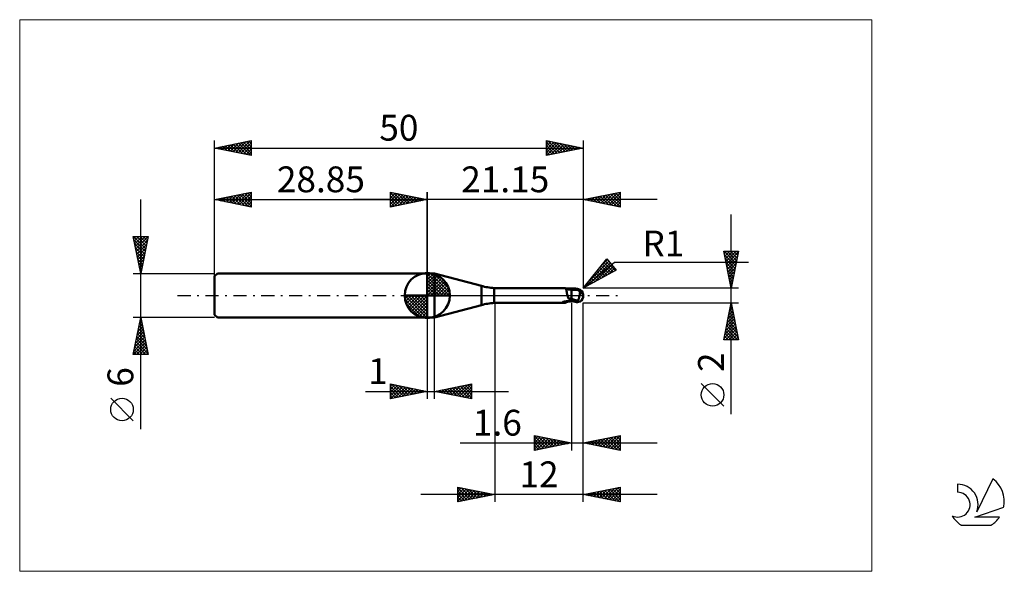
# Model space of a CAD drawing. Units: millimetres. Extents: x -26 to 107, y -37 to 37.
import ezdxf
from ezdxf.enums import TextEntityAlignment as Align

# ---------------------------------------------------------------- set-up
doc = ezdxf.new("R2010")
doc.units = ezdxf.units.MM
doc.header["$LTSCALE"] = 4.45
doc.linetypes.add('cc_dim_arrow', pattern=[0])
doc.linetypes.add('LONGDASH_DASH', pattern=[0.85, 0.4, -0.2, 0.05, -0.2])
for name, color, linetype in [('1', 4, 'CONTINUOUS'), ('2', 7, 'CONTINUOUS'), ('4', 2, 'LONGDASH_DASH'), ('CUT', 1, 'CONTINUOUS'), ('INFTOTAL', 9, 'CONTINUOUS'), ('NOCUT', 7, 'CONTINUOUS'), ('SK1', 4, 'CONTINUOUS'), ('SK2', 7, 'CONTINUOUS'), ('SK4', 2, 'LONGDASH_DASH'), ('SK6', 5, 'CONTINUOUS')]:
    doc.layers.add(name, color=color, linetype=linetype)
doc.styles.get("Standard").update_dxf_attribs({"font": 'Monospac821 BT'})

msp = doc.modelspace()

# ---------------------------------------------------------------- linework, layer by layer
at = {"color": 4, "linetype": 'cc_dim_arrow'}
for p, q in [((28.85, 2.98), (28.93, 3.06)), ((28.85, 2.55), (29.32, 3.02)), ((28.85, 2.98), (31.83, 0)), ((28.85, 2.12), (29.68, 2.95)), ((28.85, 1.68), (30, 2.84)), ((28.85, 1.25), (30.3, 2.7)), ((29.23, 3.04), (31.89, 0.38)), ((29.78, 2.92), (31.77, 0.93)), ((28.85, 2.55), (31.4, 0)), ((28.85, 0.82), (30.57, 2.53)), ((28.85, 0.38), (30.81, 2.35)), ((28.85, 2.12), (30.97, 0)), ((28.85, 1.68), (30.53, 0)), ((28.9, 0), (31.04, 2.14)), ((29.33, 0), (31.24, 1.91)), ((29.77, 0), (31.42, 1.66)), ((30.2, 0), (31.58, 1.38)), ((30.67, 2.46), (31.31, 1.82)), ((25.79, -0.08), (25.87, 0)), ((25.83, -0.47), (26.3, 0)), ((25.9, -0.83), (26.73, 0)), ((26.01, -1.15), (27.17, 0)), ((26.15, -1.45), (27.6, 0)), ((26.2, 0), (28.85, -2.65)), ((26.32, -1.72), (28.03, 0)), ((26.5, -1.96), (28.47, 0)), ((26.64, 0), (28.85, -2.21)), ((27.07, 0), (28.85, -1.78)), ((27.5, 0), (28.85, -1.35)), ((27.93, 0), (28.85, -0.92)), ((28.37, 0), (28.85, -0.48)), ((28.8, 0), (28.85, -0.05)), ((28.85, 1.25), (30.1, 0)), ((28.85, 0.82), (29.67, 0)), ((28.85, 0.38), (29.23, 0)), ((30.63, 0), (31.71, 1.08)), ((31.06, 0), (31.82, 0.75)), ((31.5, 0), (31.89, 0.39)), ((25.79, -0.02), (28.83, -3.06)), ((25.83, -0.49), (28.36, -3.02)), ((25.99, -1.08), (27.77, -2.86)), ((26.71, -2.19), (28.85, -0.05)), ((26.94, -2.39), (28.85, -0.48)), ((27.19, -2.57), (28.85, -0.92)), ((27.47, -2.73), (28.85, -1.35)), ((27.77, -2.86), (28.85, -1.78)), ((28.1, -2.97), (28.85, -2.21)), ((28.46, -3.04), (28.85, -2.65))]:
    msp.add_line(p, q, dxfattribs=at)
at = {"layer": '1', "color": 4, "linetype": 'CONTINUOUS', "lineweight": 50}
for p, q in [((28.85, 0), (28.85, 3.06)), ((28.85, 3), (29.85, 3)), ((28.85, -3), (28.85, 3)), ((36.18, 1.3), (29.85, 3)), ((29.85, -3), (29.85, 3)), ((28.85, 0), (25.79, 0)), ((28.85, 0), (31.91, 0)), ((28.85, -3.06), (28.85, 0)), ((36.18, -1.3), (36.18, 1.3)), ((37.9, 1), (47.46, 1)), ((37.9, -1), (37.9, 1)), ((47.48, 1), (47.46, 1)), ((47.49, 1), (47.48, 1)), ((47.51, 1), (47.49, 1)), ((47.52, 0.99), (47.51, 1)), ((47.54, 0.99), (47.52, 0.99)), ((47.55, 0.98), (47.54, 0.99)), ((47.57, 0.97), (47.55, 0.98)), ((47.63, 0.95), (47.55, 0.98)), ((47.59, 0.95), (47.57, 0.97)), ((47.61, 0.93), (47.59, 0.95)), ((47.63, 0.91), (47.61, 0.93)), ((47.72, 0.91), (47.63, 0.95)), ((47.65, 0.88), (47.63, 0.91)), ((47.66, 0.86), (47.65, 0.88)), ((47.67, 0.82), (47.66, 0.86)), ((47.69, 0.79), (47.67, 0.82)), ((47.7, 0.75), (47.69, 0.79)), ((47.71, 0.71), (47.7, 0.75)), ((47.72, 0.66), (47.71, 0.71)), ((47.86, 0.86), (47.72, 0.91)), ((47.73, 0.62), (47.72, 0.66)), ((47.74, 0.57), (47.73, 0.62)), ((47.75, 0.51), (47.74, 0.57)), ((47.76, 0.46), (47.75, 0.51)), ((47.77, 0.41), (47.76, 0.46)), ((47.78, 0.35), (47.77, 0.41)), ((47.79, 0.29), (47.78, 0.35)), ((47.8, 0.23), (47.79, 0.29)), ((47.81, 0.17), (47.8, 0.23)), ((47.83, 0.12), (47.81, 0.17)), ((47.84, 0.06), (47.83, 0.12)), ((47.85, 0), (47.84, 0.06)), ((47.86, -0.03), (47.85, 0)), ((48.01, 0.83), (47.86, 0.86)), ((48.2, 0.8), (48.01, 0.83)), ((48.4, 0.79), (48.2, 0.8)), ((48.45, 0.79), (48.4, 0.79)), ((48.4, -0.79), (48.4, 0.79)), ((48.51, 0.79), (48.45, 0.79)), ((48.56, 0.79), (48.51, 0.79)), ((48.61, 0.79), (48.56, 0.79)), ((48.69, 0.79), (48.61, 0.79)), ((48.67, 0.79), (48.72, 0.81)), ((48.74, 0.79), (48.69, 0.79)), ((48.72, 0.81), (48.77, 0.82)), ((48.78, 0.79), (48.74, 0.79)), ((48.76, 0.79), (48.84, 0.81)), ((48.77, 0.82), (48.82, 0.84)), ((48.83, 0.79), (48.78, 0.79)), ((48.82, 0.84), (48.88, 0.85)), ((48.87, 0.79), (48.83, 0.79)), ((48.84, 0.81), (48.92, 0.83)), ((48.93, 0.79), (48.87, 0.79)), ((48.88, 0.85), (48.94, 0.87)), ((48.92, 0.83), (49, 0.85)), ((48.99, 0.79), (48.93, 0.79)), ((48.94, 0.87), (49, 0.88)), ((49.07, 0.78), (48.99, 0.79)), ((49, 0.88), (49.03, 0.89)), ((49, 0.85), (49.08, 0.87)), ((49.03, 0.89), (49.07, 0.89)), ((49.07, 0.89), (49.1, 0.9)), ((49.14, 0.78), (49.07, 0.78)), ((49.08, 0.87), (49.16, 0.88)), ((49.1, 0.9), (49.14, 0.9)), ((49.14, 0.9), (49.17, 0.9)), ((49.2, 0.78), (49.14, 0.78)), ((49.16, 0.88), (49.24, 0.9)), ((49.2, 0.9), (49.17, 0.9)), ((49.24, 0.9), (49.2, 0.9)), ((49.25, 0.78), (49.2, 0.78)), ((49.22, 0.79), (49.22, 0.8)), ((49.22, 0.8), (49.23, 0.8)), ((49.22, 0.78), (49.22, 0.79)), ((49.22, 0.79), (49.22, 0.79)), ((49.23, 0.83), (49.24, 0.84)), ((49.23, 0.82), (49.23, 0.83)), ((49.23, 0.81), (49.23, 0.82)), ((49.23, 0.82), (49.23, 0.82)), ((49.23, 0.8), (49.23, 0.81)), ((49.23, 0.81), (49.23, 0.81)), ((49.24, 0.89), (49.24, 0.9)), ((49.24, 0.9), (49.24, 0.9)), ((49.24, 0.9), (49.24, 0.9)), ((49.24, 0.9), (49.24, 0.9)), ((49.24, 0.9), (49.24, 0.9)), ((49.24, 0.9), (49.24, 0.9)), ((49.24, 0.9), (49.24, 0.9)), ((49.24, 0.89), (49.24, 0.9)), ((49.24, 0.88), (49.24, 0.89)), ((49.25, 0.89), (49.24, 0.89)), ((49.24, 0.87), (49.24, 0.88)), ((49.24, 0.87), (49.24, 0.87)), ((49.24, 0.86), (49.24, 0.87)), ((49.24, 0.85), (49.24, 0.86)), ((49.24, 0.84), (49.24, 0.85)), ((49.24, 0.84), (49.24, 0.84)), ((49.25, 0.89), (49.25, 0.89)), ((49.26, 0.89), (49.25, 0.89)), ((49.26, 0.78), (49.25, 0.78)), ((49.26, 0.88), (49.26, 0.89)), ((49.27, 0.88), (49.26, 0.88)), ((49.27, 0.78), (49.26, 0.78)), ((49.28, 0.88), (49.27, 0.88)), ((49.28, 0.77), (49.27, 0.78)), ((49.28, 0.88), (49.28, 0.88)), ((49.29, 0.88), (49.28, 0.88)), ((49.29, 0.76), (49.28, 0.77)), ((49.3, 0.87), (49.29, 0.88)), ((49.3, 0.75), (49.29, 0.76)), ((49.3, 0.87), (49.3, 0.87)), ((49.31, 0.87), (49.3, 0.87)), ((49.31, 0.74), (49.3, 0.75)), ((49.32, 0.87), (49.31, 0.87)), ((49.32, 0.73), (49.31, 0.74)), ((49.32, 0.87), (49.32, 0.87)), ((49.33, 0.87), (49.32, 0.87)), ((49.33, 0.71), (49.32, 0.73)), ((49.33, 0.87), (49.33, 0.87)), ((49.34, 0.87), (49.33, 0.87)), ((49.35, 0.7), (49.33, 0.71)), ((49.34, 0.87), (49.34, 0.87)), ((49.35, 0.87), (49.34, 0.87)), ((49.36, 0.68), (49.35, 0.7)), ((49.38, 0.66), (49.36, 0.68)), ((49.4, 0.64), (49.38, 0.66)), ((49.42, 0.62), (49.4, 0.64)), ((49.44, 0.6), (49.42, 0.62)), ((49.46, 0.58), (49.44, 0.6)), ((49.49, 0.56), (49.46, 0.58)), ((49.53, 0.54), (49.49, 0.56)), ((49.49, 0), (49.5, 0.05)), ((49.5, 0.05), (49.51, 0.1)), ((49.51, 0.1), (49.52, 0.15)), ((49.52, 0.15), (49.53, 0.2)), ((49.57, 0.51), (49.53, 0.54)), ((49.53, 0.2), (49.54, 0.25)), ((49.54, 0.3), (49.55, 0.34)), ((49.54, 0.25), (49.54, 0.3)), ((49.55, 0.34), (49.56, 0.39)), ((49.56, 0.43), (49.57, 0.47)), ((49.56, 0.39), (49.56, 0.43)), ((49.61, 0.48), (49.57, 0.51)), ((49.57, 0.47), (49.57, 0.51)), ((49.64, 0.45), (49.61, 0.48)), ((49.67, 0.43), (49.64, 0.45)), ((49.7, 0.4), (49.67, 0.43)), ((49.73, 0.37), (49.7, 0.4)), ((49.75, 0.35), (49.73, 0.37)), ((49.78, 0.32), (49.75, 0.35)), ((49.81, 0.29), (49.78, 0.32)), ((49.83, 0.26), (49.81, 0.29)), ((49.85, 0.24), (49.83, 0.26)), ((49.88, 0.21), (49.85, 0.24)), ((49.89, 0.18), (49.88, 0.21)), ((49.91, 0.16), (49.89, 0.18)), ((49.93, 0.13), (49.91, 0.16)), ((49.94, 0.1), (49.93, 0.13)), ((49.95, 0.08), (49.94, 0.1)), ((49.96, 0.05), (49.95, 0.08)), ((49.97, 0.03), (49.96, 0.05)), ((49.98, 0), (49.97, 0.03)), ((49.98, 0), (49.98, 0)), ((50, 0.07), (50, 0.08)), ((50, 0.08), (50, 0.08)), ((50, 0.06), (50, 0.07)), ((50, 0.07), (50, 0.07)), ((50, 0.05), (50, 0.06)), ((50, 0.06), (50, 0.06)), ((50, 0.06), (50, 0.06)), ((50, 0.04), (50, 0.05)), ((50, 0.05), (50, 0.05)), ((50, 0.03), (50, 0.04)), ((50, 0.04), (50, 0.04)), ((50, 0.02), (50, 0.03)), ((50, 0.03), (50, 0.03)), ((50, 0.02), (50, 0.02)), ((50, 0.02), (50, 0.02)), ((50, 0.01), (50, 0.02)), ((50, 0), (50, 0.01)), ((50, 0.01), (50, 0.01)), ((50, 0), (50, 0)), ((50, 0), (50, 0)), ((29.85, -3), (36.18, -1.3)), ((37.9, -1), (47.46, -1)), ((47.17, -0.91), (47.18, -0.91)), ((47.17, -0.92), (47.17, -0.91)), ((47.17, -0.93), (47.17, -0.92)), ((47.17, -0.92), (47.17, -0.92)), ((47.17, -0.92), (47.17, -0.92)), ((47.17, -0.93), (47.17, -0.93)), ((47.18, -0.93), (47.17, -0.93)), ((47.18, -0.91), (47.19, -0.9)), ((47.18, -0.91), (47.18, -0.91)), ((47.18, -0.94), (47.18, -0.93)), ((47.19, -0.94), (47.18, -0.94)), ((47.19, -0.9), (47.2, -0.9)), ((47.19, -0.9), (47.19, -0.9)), ((47.24, -0.96), (47.19, -0.94)), ((47.2, -0.9), (47.21, -0.89)), ((47.21, -0.89), (47.22, -0.89)), ((47.21, -0.89), (47.21, -0.89)), ((47.22, -0.89), (47.23, -0.88)), ((47.23, -0.88), (47.24, -0.88)), ((47.24, -0.88), (47.25, -0.87)), ((47.29, -0.97), (47.24, -0.96)), ((47.25, -0.87), (47.27, -0.87)), ((47.27, -0.87), (47.28, -0.87)), ((47.28, -0.87), (47.29, -0.86)), ((47.29, -0.86), (47.31, -0.86)), ((47.34, -0.98), (47.29, -0.97)), ((47.31, -0.86), (47.32, -0.85)), ((47.32, -0.85), (47.34, -0.85)), ((47.34, -0.85), (47.36, -0.85)), ((47.38, -0.99), (47.34, -0.98)), ((47.36, -0.85), (47.38, -0.84)), ((47.38, -0.84), (47.39, -0.84)), ((47.42, -1), (47.38, -0.99)), ((47.39, -0.84), (47.41, -0.83)), ((47.41, -0.83), (47.43, -0.83)), ((47.46, -1), (47.42, -1)), ((47.43, -0.83), (47.45, -0.83)), ((47.45, -0.83), (47.47, -0.82)), ((47.46, -1), (47.48, -1)), ((47.47, -0.82), (47.49, -0.82)), ((47.48, -1), (47.49, -1)), ((47.49, -0.82), (47.51, -0.82)), ((47.49, -1), (47.51, -1)), ((47.51, -0.82), (47.53, -0.81)), ((47.51, -1), (47.52, -0.99)), ((47.52, -0.99), (47.54, -0.99)), ((47.53, -0.81), (47.55, -0.81)), ((47.54, -0.99), (47.55, -0.98)), ((47.55, -0.81), (47.57, -0.81)), ((47.55, -0.98), (47.63, -0.95)), ((47.57, -0.81), (47.59, -0.8)), ((47.59, -0.8), (47.62, -0.8)), ((47.62, -0.8), (47.65, -0.8)), ((47.63, -0.95), (47.72, -0.91)), ((47.65, -0.8), (47.67, -0.79)), ((47.67, -0.79), (47.7, -0.79)), ((47.7, -0.79), (47.72, -0.79)), ((47.72, -0.79), (47.75, -0.78)), ((47.72, -0.91), (47.86, -0.86)), ((47.75, -0.78), (47.84, -0.77)), ((47.84, -0.77), (47.93, -0.75)), ((47.87, -0.07), (47.86, -0.03)), ((47.86, -0.86), (48.01, -0.83)), ((47.88, -0.1), (47.87, -0.07)), ((47.89, -0.14), (47.88, -0.1)), ((47.9, -0.17), (47.89, -0.14)), ((47.91, -0.21), (47.9, -0.17)), ((47.92, -0.24), (47.91, -0.21)), ((47.94, -0.28), (47.92, -0.24)), ((47.93, -0.75), (48.02, -0.74)), ((47.95, -0.32), (47.94, -0.28)), ((47.97, -0.35), (47.95, -0.32)), ((47.99, -0.39), (47.97, -0.35)), ((48.05, -0.4), (47.99, -0.39)), ((48.01, -0.83), (48.2, -0.8)), ((48.02, -0.74), (48.11, -0.73)), ((48.11, -0.42), (48.05, -0.4)), ((48.17, -0.43), (48.11, -0.42)), ((48.11, -0.73), (48.2, -0.72)), ((48.22, -0.44), (48.17, -0.43)), ((48.2, -0.72), (48.3, -0.71)), ((48.2, -0.8), (48.4, -0.79)), ((48.28, -0.45), (48.22, -0.44)), ((48.34, -0.46), (48.28, -0.45)), ((48.3, -0.71), (48.39, -0.7)), ((48.4, -0.47), (48.34, -0.46)), ((48.39, -0.7), (48.39, -0.7)), ((48.39, -0.7), (48.4, -0.7)), ((48.39, -0.7), (48.39, -0.7)), ((48.39, -0.7), (48.39, -0.7)), ((48.54, -0.48), (48.4, -0.41)), ((48.42, -0.45), (48.4, -0.45)), ((48.48, -0.72), (48.4, -0.69)), ((48.4, -0.7), (48.4, -0.7)), ((48.4, -0.7), (48.4, -0.7)), ((48.4, -0.7), (48.4, -0.7)), ((48.4, -0.79), (48.44, -0.79)), ((48.43, -0.46), (48.42, -0.45)), ((48.45, -0.47), (48.43, -0.46)), ((48.44, -0.79), (48.48, -0.79)), ((48.47, -0.48), (48.45, -0.47)), ((48.48, -0.48), (48.47, -0.48)), ((48.5, -0.49), (48.48, -0.48)), ((48.57, -0.75), (48.48, -0.72)), ((48.48, -0.79), (48.52, -0.79)), ((48.51, -0.5), (48.5, -0.49)), ((48.58, -0.53), (48.51, -0.5)), ((48.52, -0.79), (48.57, -0.79)), ((48.69, -0.54), (48.54, -0.48)), ((48.64, -0.78), (48.57, -0.75)), ((48.57, -0.79), (48.61, -0.79)), ((48.65, -0.56), (48.58, -0.53)), ((48.61, -0.79), (48.67, -0.79)), ((48.72, -0.81), (48.64, -0.78)), ((48.72, -0.59), (48.65, -0.56)), ((48.83, -0.6), (48.69, -0.54)), ((48.79, -0.62), (48.72, -0.59)), ((48.81, -0.83), (48.72, -0.81)), ((48.86, -0.65), (48.79, -0.62)), ((48.9, -0.86), (48.81, -0.83)), ((48.97, -0.65), (48.83, -0.6)), ((48.93, -0.68), (48.86, -0.65)), ((49, -0.88), (48.9, -0.86)), ((49, -0.7), (48.93, -0.68)), ((49.11, -0.7), (48.97, -0.65)), ((49.04, -0.71), (49, -0.7)), ((49, -0.88), (49, -0.7)), ((49.03, -0.89), (49, -0.88)), ((49.07, -0.89), (49.03, -0.89)), ((49.07, -0.72), (49.04, -0.71)), ((49.11, -0.73), (49.07, -0.72)), ((49.1, -0.9), (49.07, -0.89)), ((49.14, -0.9), (49.1, -0.9)), ((49.26, -0.75), (49.11, -0.7)), ((49.15, -0.74), (49.11, -0.73)), ((49.17, -0.9), (49.14, -0.9)), ((49.18, -0.75), (49.15, -0.74)), ((49.17, -0.9), (49.2, -0.9)), ((49.22, -0.75), (49.18, -0.75)), ((49.2, -0.9), (49.24, -0.9)), ((49.26, -0.75), (49.22, -0.75)), ((49.24, -0.89), (49.25, -0.89)), ((49.24, -0.9), (49.24, -0.89)), ((49.25, -0.89), (49.26, -0.89)), ((49.26, -0.75), (49.27, -0.72)), ((49.26, -0.88), (49.27, -0.88)), ((49.26, -0.89), (49.26, -0.88)), ((49.27, -0.72), (49.29, -0.69)), ((49.27, -0.88), (49.28, -0.88)), ((49.28, -0.88), (49.29, -0.88)), ((49.29, -0.69), (49.3, -0.65)), ((49.29, -0.88), (49.3, -0.87)), ((49.3, -0.65), (49.32, -0.62)), ((49.3, -0.87), (49.31, -0.87)), ((49.3, -0.87), (49.3, -0.87)), ((49.31, -0.87), (49.32, -0.87)), ((49.32, -0.62), (49.33, -0.58)), ((49.32, -0.87), (49.33, -0.87)), ((49.33, -0.58), (49.35, -0.55)), ((49.33, -0.87), (49.34, -0.87)), ((49.34, -0.87), (49.35, -0.87)), ((49.34, -0.87), (49.34, -0.87)), ((49.35, -0.55), (49.36, -0.51)), ((49.36, -0.51), (49.38, -0.47)), ((49.38, -0.47), (49.39, -0.43)), ((49.39, -0.43), (49.4, -0.39)), ((49.4, -0.39), (49.41, -0.35)), ((49.41, -0.35), (49.42, -0.31)), ((49.42, -0.31), (49.43, -0.26)), ((49.43, -0.26), (49.44, -0.22)), ((49.44, -0.22), (49.46, -0.18)), ((49.46, -0.13), (49.47, -0.09)), ((49.46, -0.18), (49.46, -0.13)), ((49.47, -0.09), (49.48, -0.04)), ((49.48, -0.04), (49.49, 0)), ((49.98, -0.01), (49.98, 0)), ((49.98, 0), (49.98, 0)), ((49.99, -0.02), (49.98, -0.01)), ((49.98, -0.01), (49.98, -0.01)), ((49.98, -0.01), (49.98, -0.01)), ((49.98, -0.01), (49.98, -0.01)), ((49.98, -0.01), (49.98, -0.01)), ((49.99, -0.02), (49.99, -0.02)), ((49.99, -0.02), (49.99, -0.02)), ((49.99, -0.03), (49.99, -0.02)), ((49.99, -0.03), (49.99, -0.03)), ((49.99, -0.03), (49.99, -0.03)), ((49.99, -0.03), (49.99, -0.03)), ((49.99, -0.03), (49.99, -0.03)), ((49.99, -0.03), (49.99, -0.03)), ((49.99, -0.04), (49.99, -0.03)), ((49.99, -0.04), (49.99, -0.03)), ((49.99, -0.03), (49.99, -0.03)), ((49.99, -0.03), (50, -0.03)), ((49.99, -0.04), (49.99, -0.04)), ((50, -0.01), (50, 0)), ((50, -0.02), (50, -0.01)), ((50, -0.01), (50, -0.01)), ((50, -0.03), (50, -0.02)), ((50, -0.02), (50, -0.02)), ((50, -0.02), (50, -0.02)), ((50, -0.02), (50, -0.02)), ((50, -0.03), (50, -0.03)), ((50, -0.03), (50, -0.03)), ((50, -0.03), (50, -0.03)), ((28.85, -3), (29.85, -3))]:
    msp.add_line(p, q, dxfattribs=at)
for centre, radius, start, end in [((28.85, 0), 3.06, 90, 180), ((28.85, 0), 3.06, 0, 90), ((28.85, 0), 3.06, 180, 270), ((28.85, 0), 3.06, 270, 0), ((38.77, 10.96), 10, 255, 265), ((49, 0), 1, 346.7706, 13.2294), ((38.77, -10.96), 10, 95, 105)]:
    msp.add_arc(centre, radius, start, end, dxfattribs=at)
for centre, major_axis, ratio, start_param, end_param in [((49.24, 0), (0, 0.874), 0.866025, 4.807458, 6.143151), ((50.13, 0.98), (0, 0.913), 0.866026, 1.699743, 1.955773), ((50.13, 0.98), (0, 0.913), 0.866026, 2.900982, 2.96768), ((48.33, -2.84), (0.79, 2.08), 0.988707, 0.825261, 0.911608), ((48.51, 2.9), (-1.19, 3.13), 0.988707, 2.61621, 2.739886), ((49.24, 0), (0, 0.874), 0.866025, 3.281627, 4.447072)]:
    msp.add_ellipse(centre, major_axis=major_axis, ratio=ratio, start_param=start_param, end_param=end_param, dxfattribs=at)
at = {"layer": '2', "color": 7, "linetype": 'CONTINUOUS', "lineweight": 25}
for p, q in [((23.85, 12), (23.85, 14)), ((23.85, 14), (28.85, 13)), ((23.85, 13.67), (24.13, 13.94)), ((23.85, 13.91), (25.44, 12.32)), ((23.85, 13.24), (24.48, 13.87)), ((23.85, 12.82), (24.83, 13.8)), ((23.85, 12.39), (25.19, 13.73)), ((23.85, 13.49), (25.09, 12.25)), ((23.89, 12.01), (25.54, 13.66)), ((24.27, 13.92), (25.79, 12.39)), ((24.42, 12.11), (25.89, 13.59)), ((24.8, 13.81), (26.15, 12.46)), ((24.95, 12.22), (26.25, 13.52)), ((25.33, 13.7), (26.5, 12.53)), ((25.48, 12.33), (26.6, 13.45)), ((25.86, 13.6), (26.86, 12.6)), ((26.01, 12.43), (26.96, 13.38)), ((26.39, 13.49), (27.21, 12.67)), ((26.92, 13.39), (27.56, 12.74)), ((28.85, 0), (28.85, 14)), ((50, 14), (50, 1)), ((50, 13), (55, 14)), ((51.32, 12.74), (51.98, 13.4)), ((51.68, 12.66), (52.51, 13.5)), ((51.95, 13.39), (52.92, 12.42)), ((52.03, 12.59), (53.04, 13.61)), ((52.3, 13.46), (53.45, 12.31)), ((52.38, 12.52), (53.57, 13.71)), ((52.65, 13.53), (53.98, 12.2)), ((52.74, 12.45), (54.1, 13.82)), ((53.01, 13.6), (54.51, 12.1)), ((53.09, 12.38), (54.64, 13.93)), ((53.36, 13.67), (55, 12.03)), ((53.44, 12.31), (55, 13.87)), ((53.72, 13.74), (55, 12.46)), ((53.8, 12.24), (55, 13.44)), ((54.07, 13.81), (55, 12.88)), ((54.42, 13.88), (55, 13.31)), ((54.78, 13.96), (55, 13.73)), ((55, 14), (55, 12)), ((60, 13), (18.85, 13)), ((23.85, 13.06), (24.73, 12.18)), ((28.85, 13), (23.85, 12)), ((23.85, 12.64), (24.38, 12.11)), ((23.85, 12.21), (24.03, 12.04)), ((26.54, 12.54), (27.31, 13.31)), ((27.07, 12.64), (27.66, 13.24)), ((27.45, 13.28), (27.92, 12.81)), ((27.6, 12.75), (28.02, 13.17)), ((27.98, 13.17), (28.27, 12.88)), ((28.13, 12.86), (28.37, 13.1)), ((28.51, 13.07), (28.62, 12.95)), ((28.66, 12.96), (28.72, 13.03)), ((55, 12), (50, 13)), ((50.18, 13.04), (50.27, 12.95)), ((50.26, 12.95), (50.39, 13.08)), ((50.53, 13.11), (50.8, 12.84)), ((50.62, 12.88), (50.92, 13.18)), ((50.89, 13.18), (51.33, 12.73)), ((50.97, 12.81), (51.45, 13.29)), ((51.24, 13.25), (51.86, 12.63)), ((51.59, 13.32), (52.39, 12.52)), ((54.15, 12.17), (55, 13.02)), ((54.5, 12.1), (55, 12.59)), ((54.86, 12.03), (55, 12.17)), ((70.06, -16.11), (70.06, 11)), ((70.06, 1), (69.06, 6)), ((69.06, 6), (71.06, 6)), ((69.09, 6), (70.73, 4.36)), ((69.13, 5.69), (69.44, 6)), ((69.16, 5.51), (70.66, 4.01)), ((69.2, 5.33), (69.86, 6)), ((69.27, 4.98), (70.29, 6)), ((69.34, 4.63), (70.71, 6)), ((69.41, 4.27), (71.04, 5.91)), ((69.48, 3.92), (70.94, 5.38)), ((69.52, 6), (70.81, 4.71)), ((69.94, 6), (70.88, 5.07)), ((71.06, 6), (70.06, 1)), ((70.37, 6), (70.95, 5.42)), ((70.79, 6), (71.02, 5.77)), ((50, 1), (53.19, 4.98)), ((50, 1), (54.21, 4.54)), ((50.57, 1.31), (53.67, 4.41)), ((50.67, 1.83), (53.47, 4.64)), ((51.51, 1.83), (53.86, 4.18)), ((52.37, 3.96), (53.28, 4.87)), ((52.41, 4.01), (53.51, 2.92)), ((52.6, 4.25), (53.78, 3.07)), ((52.79, 4.48), (54.06, 3.22)), ((52.98, 4.72), (54.33, 3.37)), ((53.17, 4.96), (53.41, 4.71)), ((53.19, 4.98), (54.47, 3.45)), ((54.21, 4.54), (72.4, 4.54)), ((69.27, 4.98), (70.59, 3.65)), ((69.37, 4.45), (70.52, 3.3)), ((69.55, 3.57), (70.83, 4.85)), ((69.62, 3.21), (70.73, 4.32)), ((54.47, 3.45), (50, 1)), ((51.47, 2.84), (52.14, 2.17)), ((51.66, 3.07), (52.41, 2.32)), ((51.85, 3.31), (52.68, 2.47)), ((52.04, 3.54), (52.96, 2.62)), ((52.22, 3.78), (53.23, 2.77)), ((52.45, 2.34), (54.05, 3.95)), ((53.38, 2.85), (54.25, 3.72)), ((54.32, 3.36), (54.44, 3.49)), ((69.48, 3.92), (70.45, 2.95)), ((69.58, 3.39), (70.38, 2.59)), ((69.69, 2.86), (70.62, 3.79)), ((69.69, 2.86), (70.31, 2.24)), ((69.76, 2.51), (70.51, 3.26)), ((69.83, 2.15), (70.41, 2.73)), ((50.34, 1.42), (50.49, 1.27)), ((50.53, 1.66), (50.77, 1.42)), ((50.72, 1.89), (51.04, 1.57)), ((50.9, 2.13), (51.31, 1.72)), ((51.09, 2.36), (51.59, 1.87)), ((51.28, 2.6), (51.86, 2.02)), ((69.8, 2.33), (70.24, 1.89)), ((69.9, 1.8), (70.3, 2.2)), ((69.9, 1.8), (70.17, 1.53)), ((69.97, 1.44), (70.2, 1.67)), ((71.06, 1), (50, 1)), ((50.15, 1.19), (50.22, 1.12)), ((70.01, 1.27), (70.1, 1.18)), ((70.04, 1.09), (70.09, 1.14)), ((38, -1), (38, -28)), ((48.4, -1), (48.4, -21)), ((50, -1), (71.06, -1)), ((50, -21), (50, -1)), ((50, -28), (50, -1)), ((69.06, -6), (70.06, -1)), ((70.01, -1.28), (70.15, -1.41)), ((70.06, -1), (71.06, -6)), ((70.06, -1.01), (70.06, -1.01)), ((69.64, -3.14), (70.35, -2.42)), ((69.74, -2.61), (70.28, -2.07)), ((69.8, -2.34), (70.46, -3.01)), ((69.85, -2.07), (70.21, -1.72)), ((69.87, -1.98), (70.36, -2.48)), ((69.94, -1.63), (70.25, -1.94)), ((69.95, -1.54), (70.14, -1.36)), ((28.85, -3), (28.85, -14)), ((29.85, -14), (29.85, -3)), ((69.21, -5.26), (70.63, -3.84)), ((69.32, -4.73), (70.56, -3.48)), ((69.42, -4.2), (70.49, -3.13)), ((69.51, -3.75), (70.89, -5.13)), ((69.53, -3.67), (70.42, -2.78)), ((69.58, -3.4), (70.78, -4.6)), ((69.65, -3.04), (70.68, -4.07)), ((69.72, -2.69), (70.57, -3.54)), ((69.11, -5.79), (70.7, -4.19)), ((69.23, -5.17), (70.06, -6)), ((69.3, -4.81), (70.49, -6)), ((69.32, -6), (70.77, -4.54)), ((69.37, -4.46), (70.91, -6)), ((69.44, -4.1), (70.99, -5.66)), ((69.74, -6), (70.84, -4.9)), ((70.16, -6), (70.91, -5.25)), ((71.06, -6), (69.06, -6)), ((69.09, -5.87), (69.22, -6)), ((69.16, -5.52), (69.64, -6)), ((70.59, -6), (70.98, -5.61)), ((71.01, -6), (71.05, -5.96)), ((23.85, -14), (23.85, -12)), ((23.85, -12), (28.85, -13)), ((29.85, -13), (34.85, -12)), ((34.85, -12), (34.85, -14)), ((69.06, -14.99), (66, -11.93)), ((20.48, -13), (39.85, -13)), ((23.85, -12.32), (24.11, -12.05)), ((23.85, -12.74), (24.47, -12.12)), ((23.85, -13.16), (24.82, -12.19)), ((23.85, -13.59), (25.17, -12.26)), ((23.85, -12.32), (25.25, -13.72)), ((23.85, -12.74), (24.9, -13.79)), ((28.85, -13), (23.85, -14)), ((23.85, -13.16), (24.55, -13.86)), ((23.87, -14), (25.53, -12.34)), ((23.99, -12.03), (25.61, -13.65)), ((24.4, -13.89), (25.88, -12.41)), ((24.52, -12.13), (25.96, -13.58)), ((24.93, -13.78), (26.23, -12.48)), ((25.05, -12.24), (26.31, -13.51)), ((25.46, -13.68), (26.59, -12.55)), ((25.58, -12.35), (26.67, -13.44)), ((25.99, -13.57), (26.94, -12.62)), ((26.11, -12.45), (27.02, -13.37)), ((26.52, -13.47), (27.3, -12.69)), ((26.64, -12.56), (27.37, -13.3)), ((27.05, -13.36), (27.65, -12.76)), ((27.17, -12.66), (27.73, -13.22)), ((27.58, -13.25), (28, -12.83)), ((27.7, -12.77), (28.08, -13.15)), ((28.11, -13.15), (28.36, -12.9)), ((28.23, -12.88), (28.44, -13.08)), ((28.64, -13.04), (28.71, -12.97)), ((28.76, -12.98), (28.79, -13.01)), ((34.85, -14), (29.85, -13)), ((30.04, -13.04), (30.13, -12.94)), ((30.12, -12.95), (30.25, -13.08)), ((30.39, -13.11), (30.66, -12.84)), ((30.47, -12.88), (30.78, -13.19)), ((30.74, -13.18), (31.19, -12.73)), ((30.82, -12.81), (31.31, -13.29)), ((31.1, -13.25), (31.72, -12.63)), ((31.18, -12.73), (31.84, -13.4)), ((31.45, -13.32), (32.25, -12.52)), ((31.53, -12.66), (32.37, -13.5)), ((31.8, -13.39), (32.78, -12.41)), ((31.88, -12.59), (32.9, -13.61)), ((32.16, -13.46), (33.31, -12.31)), ((32.24, -12.52), (33.43, -13.72)), ((32.51, -13.53), (33.84, -12.2)), ((32.59, -12.45), (33.96, -13.82)), ((32.87, -13.6), (34.37, -12.1)), ((32.95, -12.38), (34.49, -13.93)), ((33.22, -13.67), (34.85, -12.04)), ((33.3, -12.31), (34.85, -13.86)), ((33.57, -13.74), (34.85, -12.47)), ((33.65, -12.24), (34.85, -13.44)), ((33.93, -13.82), (34.85, -12.89)), ((34.01, -12.17), (34.85, -13.01)), ((34.28, -13.89), (34.85, -13.32)), ((34.36, -12.1), (34.85, -12.59)), ((34.71, -12.03), (34.85, -12.16)), ((23.85, -13.59), (24.19, -13.93)), ((34.63, -13.96), (34.85, -13.74)), ((33.29, -20), (60, -20)), ((43.4, -21), (43.4, -19)), ((43.4, -19), (48.4, -20)), ((43.4, -19.14), (43.51, -19.02)), ((43.4, -19.07), (45.01, -20.68)), ((43.4, -19.56), (43.87, -19.09)), ((43.4, -19.99), (44.22, -19.16)), ((43.4, -20.41), (44.57, -19.23)), ((43.4, -20.83), (44.93, -19.31)), ((43.4, -19.49), (44.66, -20.75)), ((43.4, -19.92), (44.3, -20.82)), ((48.4, -20), (43.4, -21)), ((43.72, -20.94), (45.28, -19.38)), ((43.84, -19.09), (45.36, -20.61)), ((44.25, -20.83), (45.64, -19.45)), ((44.37, -19.19), (45.72, -20.54)), ((44.78, -20.72), (45.99, -19.52)), ((44.9, -19.3), (46.07, -20.47)), ((45.31, -20.62), (46.34, -19.59)), ((45.43, -19.41), (46.42, -20.4)), ((45.84, -20.51), (46.7, -19.66)), ((45.97, -19.51), (46.78, -20.32)), ((46.37, -20.41), (47.05, -19.73)), ((46.5, -19.62), (47.13, -20.25)), ((46.9, -20.3), (47.4, -19.8)), ((47.03, -19.73), (47.48, -20.18)), ((47.44, -20.19), (47.76, -19.87)), ((47.56, -19.83), (47.84, -20.11)), ((47.97, -20.09), (48.11, -19.94)), ((48.09, -19.94), (48.19, -20.04)), ((50, -20), (55, -19)), ((55, -21), (50, -20)), ((50.18, -20.04), (50.28, -19.94)), ((50.27, -19.95), (50.4, -20.08)), ((50.54, -20.11), (50.81, -19.84)), ((50.62, -19.88), (50.93, -20.19)), ((50.89, -20.18), (51.34, -19.73)), ((50.97, -19.81), (51.46, -20.29)), ((51.25, -20.25), (51.87, -19.63)), ((51.33, -19.73), (51.99, -20.4)), ((51.6, -20.32), (52.4, -19.52)), ((51.68, -19.66), (52.52, -20.5)), ((51.95, -20.39), (52.93, -19.41)), ((52.03, -19.59), (53.05, -20.61)), ((52.31, -20.46), (53.46, -19.31)), ((52.39, -19.52), (53.58, -20.72)), ((52.66, -20.53), (53.99, -19.2)), ((52.74, -19.45), (54.11, -20.82)), ((53.01, -20.6), (54.52, -19.1)), ((53.09, -19.38), (54.64, -20.93)), ((53.37, -20.67), (55, -19.04)), ((53.45, -19.31), (55, -20.86)), ((53.72, -20.74), (55, -19.46)), ((53.8, -19.24), (55, -20.44)), ((54.07, -20.81), (55, -19.89)), ((54.15, -19.17), (55, -20.01)), ((54.51, -19.1), (55, -19.59)), ((54.86, -19.03), (55, -19.17)), ((55, -19), (55, -21)), ((43.4, -20.34), (43.95, -20.89)), ((43.4, -20.77), (43.59, -20.96)), ((54.43, -20.89), (55, -20.31)), ((54.78, -20.96), (55, -20.74)), ((33, -28), (33, -26)), ((33, -26), (38, -27)), ((33, -26.13), (33.11, -26.02)), ((33, -26.07), (34.6, -27.68)), ((33, -26.56), (33.46, -26.09)), ((33, -26.98), (33.82, -26.16)), ((33, -27.4), (34.17, -26.23)), ((33, -27.83), (34.52, -26.3)), ((33, -26.5), (34.25, -27.75)), ((33.32, -27.94), (34.88, -26.38)), ((33.44, -26.09), (34.96, -27.61)), ((33.85, -27.83), (35.23, -26.45)), ((33.97, -26.19), (35.31, -27.54)), ((34.38, -27.72), (35.58, -26.52)), ((34.5, -26.3), (35.67, -27.47)), ((34.91, -27.62), (35.94, -26.59)), ((35.03, -26.41), (36.02, -27.4)), ((35.44, -27.51), (36.29, -26.66)), ((35.56, -26.51), (36.37, -27.33)), ((36.09, -26.62), (36.73, -27.25)), ((50, -27), (55, -26)), ((51.07, -27.21), (51.6, -26.68)), ((51.42, -27.28), (52.13, -26.57)), ((51.78, -27.36), (52.66, -26.47)), ((51.86, -26.63), (52.78, -27.56)), ((52.13, -27.43), (53.19, -26.36)), ((52.21, -26.56), (53.32, -27.66)), ((52.48, -27.5), (53.72, -26.26)), ((52.56, -26.49), (53.85, -27.77)), ((52.84, -27.57), (54.25, -26.15)), ((52.92, -26.42), (54.38, -27.88)), ((53.19, -27.64), (54.78, -26.04)), ((53.27, -26.35), (54.91, -27.98)), ((53.54, -27.71), (55, -26.25)), ((53.62, -26.28), (55, -27.65)), ((53.9, -27.78), (55, -26.68)), ((53.98, -26.2), (55, -27.23)), ((54.33, -26.13), (55, -26.8)), ((54.68, -26.06), (55, -26.38)), ((55, -26), (55, -28)), ((60, -27), (28, -27)), ((33, -26.92), (33.9, -27.82)), ((38, -27), (33, -28)), ((33, -27.35), (33.54, -27.89)), ((33, -27.77), (33.19, -27.96)), ((35.97, -27.41), (36.64, -26.73)), ((36.5, -27.3), (37, -26.8)), ((36.62, -26.72), (37.08, -27.18)), ((37.03, -27.19), (37.35, -26.87)), ((37.15, -26.83), (37.43, -27.11)), ((37.56, -27.09), (37.71, -26.94)), ((37.68, -26.94), (37.79, -27.04)), ((55, -28), (50, -27)), ((50.01, -27), (50.01, -27)), ((50.09, -26.98), (50.13, -27.03)), ((50.36, -27.07), (50.54, -26.89)), ((50.44, -26.91), (50.66, -27.13)), ((50.71, -27.14), (51.07, -26.79)), ((50.8, -26.84), (51.19, -27.24)), ((51.15, -26.77), (51.72, -27.34)), ((51.5, -26.7), (52.25, -27.45)), ((54.25, -27.85), (55, -27.1)), ((54.6, -27.92), (55, -27.52)), ((54.96, -27.99), (55, -27.95))]:
    msp.add_line(p, q, dxfattribs=at)
msp.add_circle((67.53, -13.46), 1.53, dxfattribs=at)
at = {"layer": '4', "color": 2, "linetype": 'LONGDASH_DASH', "lineweight": 25}
msp.add_line((28.85, 0), (50, 0), dxfattribs=at)
at = {"layer": 'CUT', "color": 1, "linetype": 'CONTINUOUS', "lineweight": 25}
for p, q in [((49, 1), (48.4, 1)), ((48.4, 1), (48.4, 0)), ((48.4, 0), (50, 0))]:
    msp.add_line(p, q, dxfattribs=at)
msp.add_arc((49, 0), 1, 0, 90, dxfattribs=at)
at = {"layer": 'INFTOTAL', "color": 9, "linetype": 'CONTINUOUS', "lineweight": 18}
for p, q in [((89.1, 37.4), (-26.4, 37.4)), ((-26.4, 37.4), (-26.4, -37.4)), ((89.1, -37.4), (89.1, 37.4)), ((-26.4, -37.4), (89.1, -37.4))]:
    msp.add_line(p, q, dxfattribs=at)
at = {"layer": 'NOCUT', "color": 7, "linetype": 'CONTINUOUS', "lineweight": 25}
for p, q in [((28.85, 0), (28.85, 3)), ((28.85, 3), (29.85, 3)), ((36.18, 1.3), (29.85, 3)), ((29.85, 0), (28.85, 0)), ((29.85, 0), (48.4, 0)), ((48.4, 1), (37.9, 1)), ((48.4, 0), (48.4, 1))]:
    msp.add_line(p, q, dxfattribs=at)
msp.add_arc((38.77, 10.96), 10, 255, 265, dxfattribs=at)
at = {"layer": 'SK1', "color": 4, "linetype": 'CONTINUOUS', "lineweight": 50}
for p, q in [((0.4, 3), (0, 2.6)), ((28.85, 3), (0.4, 3)), ((0, 2.6), (0, -2.6)), ((0, -2.6), (0.4, -3)), ((0.4, -3), (28.85, -3))]:
    msp.add_line(p, q, dxfattribs=at)
at = {"layer": 'SK2', "color": 7, "linetype": 'CONTINUOUS', "lineweight": 25}
for p, q in [((0, 0), (0, 21)), ((0, 20), (5, 21)), ((0.4, 19.92), (0.6, 20.12)), ((0.42, 20.08), (0.63, 19.87)), ((0.76, 19.85), (1.14, 20.23)), ((0.77, 20.15), (1.16, 19.77)), ((1.11, 19.78), (1.67, 20.33)), ((1.12, 20.22), (1.69, 19.66)), ((1.46, 19.71), (2.2, 20.44)), ((1.48, 20.3), (2.22, 19.56)), ((1.82, 19.64), (2.73, 20.55)), ((1.83, 20.37), (2.75, 19.45)), ((2.17, 19.57), (3.26, 20.65)), ((2.18, 20.44), (3.28, 19.34)), ((2.52, 19.5), (3.79, 20.76)), ((2.54, 20.51), (3.81, 19.24)), ((2.88, 19.42), (4.32, 20.86)), ((2.89, 20.58), (4.34, 19.13)), ((3.23, 19.35), (4.85, 20.97)), ((3.25, 20.65), (4.87, 19.03)), ((3.59, 19.28), (5, 20.7)), ((3.6, 20.72), (5, 19.32)), ((3.94, 19.21), (5, 20.27)), ((3.95, 20.79), (5, 19.74)), ((4.31, 20.86), (5, 20.17)), ((4.66, 20.93), (5, 20.59)), ((5, 21), (5, 19)), ((45, 19), (45, 21)), ((45, 21), (50, 20)), ((45, 20.66), (45.29, 20.94)), ((45, 20.23), (45.64, 20.87)), ((45, 19.81), (45.99, 20.8)), ((45, 20.76), (46.47, 19.29)), ((45, 19.38), (46.35, 20.73)), ((45, 20.34), (46.11, 19.22)), ((45.05, 19.01), (46.7, 20.66)), ((45.23, 20.95), (46.82, 19.36)), ((45.58, 19.12), (47.06, 20.59)), ((45.76, 20.85), (47.17, 19.43)), ((46.11, 19.22), (47.41, 20.52)), ((46.29, 20.74), (47.53, 19.51)), ((46.64, 19.33), (47.76, 20.45)), ((46.82, 20.64), (47.88, 19.58)), ((47.17, 19.43), (48.12, 20.38)), ((47.35, 20.53), (48.24, 19.65)), ((47.7, 19.54), (48.47, 20.31)), ((47.88, 20.42), (48.59, 19.72)), ((48.23, 19.65), (48.82, 20.24)), ((48.41, 20.32), (48.94, 19.79)), ((48.76, 19.75), (49.18, 20.16)), ((48.94, 20.21), (49.3, 19.86)), ((49.3, 19.86), (49.53, 20.09)), ((49.47, 20.11), (49.65, 19.93)), ((49.83, 19.97), (49.88, 20.02)), ((50, 21), (50, 1)), ((0, 20), (50, 20)), ((5, 19), (0, 20)), ((0.05, 19.99), (0.07, 20.01)), ((0.06, 20.01), (0.1, 19.98)), ((4.29, 19.14), (5, 19.85)), ((4.65, 19.07), (5, 19.42)), ((5, 19), (5, 19)), ((50, 20), (45, 19)), ((45, 19.91), (45.76, 19.15)), ((45, 19.49), (45.41, 19.08)), ((45, 19.06), (45.05, 19.01)), ((0, 3), (0, 14)), ((0, 13), (5, 14)), ((1.29, 12.74), (1.93, 13.39)), ((1.64, 12.67), (2.46, 13.49)), ((1.99, 12.6), (2.99, 13.6)), ((2.01, 13.4), (3.01, 12.4)), ((2.35, 12.53), (3.52, 13.7)), ((2.36, 13.47), (3.54, 12.29)), ((2.7, 12.46), (4.05, 13.81)), ((2.72, 13.54), (4.07, 12.19)), ((3.06, 12.39), (4.58, 13.92)), ((3.07, 13.61), (4.6, 12.08)), ((3.41, 12.32), (5, 13.91)), ((3.42, 13.68), (5, 12.11)), ((3.76, 12.25), (5, 13.49)), ((3.78, 13.76), (5, 12.53)), ((4.13, 13.83), (5, 12.96)), ((4.48, 13.9), (5, 13.38)), ((4.84, 13.97), (5, 13.8)), ((5, 14), (5, 12)), ((23.85, 12), (23.85, 14)), ((23.85, 14), (28.85, 13)), ((23.85, 13.67), (24.13, 13.94)), ((23.85, 13.91), (25.44, 12.32)), ((23.85, 13.24), (24.48, 13.87)), ((23.85, 12.82), (24.83, 13.8)), ((23.85, 12.39), (25.19, 13.73)), ((23.85, 13.49), (25.09, 12.25)), ((23.89, 12.01), (25.54, 13.66)), ((24.27, 13.92), (25.79, 12.39)), ((24.42, 12.11), (25.89, 13.59)), ((24.8, 13.81), (26.15, 12.46)), ((24.95, 12.22), (26.25, 13.52)), ((25.33, 13.7), (26.5, 12.53)), ((25.48, 12.33), (26.6, 13.45)), ((25.86, 13.6), (26.86, 12.6)), ((26.01, 12.43), (26.96, 13.38)), ((26.39, 13.49), (27.21, 12.67)), ((26.92, 13.39), (27.56, 12.74)), ((28.85, 14), (28.85, 3)), ((-10, -18.11), (-10, 13)), ((0, 13), (28.85, 13)), ((5, 12), (0, 13)), ((0.23, 12.95), (0.34, 13.07)), ((0.24, 13.05), (0.36, 12.93)), ((0.58, 12.88), (0.87, 13.17)), ((0.59, 13.12), (0.89, 12.82)), ((0.93, 12.81), (1.4, 13.28)), ((0.95, 13.19), (1.42, 12.72)), ((1.3, 13.26), (1.95, 12.61)), ((1.65, 13.33), (2.48, 12.5)), ((4.12, 12.18), (5, 13.06)), ((4.47, 12.11), (5, 12.64)), ((4.82, 12.04), (5, 12.21)), ((23.85, 13.06), (24.73, 12.18)), ((28.85, 13), (23.85, 12)), ((23.85, 12.64), (24.38, 12.11)), ((23.85, 12.21), (24.03, 12.04)), ((26.54, 12.54), (27.31, 13.31)), ((27.07, 12.64), (27.66, 13.24)), ((27.45, 13.28), (27.92, 12.81)), ((27.6, 12.75), (28.02, 13.17)), ((27.98, 13.17), (28.27, 12.88)), ((28.13, 12.86), (28.37, 13.1)), ((28.51, 13.07), (28.62, 12.95)), ((28.66, 12.96), (28.72, 13.03)), ((-10, 3), (-11, 8)), ((-11, 8), (-9, 8)), ((-10.95, 8), (-9.33, 6.37)), ((-10.94, 7.72), (-10.67, 8)), ((-10.91, 7.53), (-9.4, 6.02)), ((-10.87, 7.37), (-10.24, 8)), ((-10.8, 7.02), (-9.82, 8)), ((-10.8, 7), (-9.47, 5.67)), ((-10.73, 6.66), (-9.39, 8)), ((-10.66, 6.31), (-9.01, 7.96)), ((-10.59, 5.96), (-9.11, 7.43)), ((-10.53, 8), (-9.25, 6.73)), ((-10.52, 5.6), (-9.22, 6.9)), ((-10.1, 8), (-9.18, 7.08)), ((-9, 8), (-10, 3)), ((-9.68, 8), (-9.11, 7.43)), ((-9.26, 8), (-9.04, 7.79)), ((-10.69, 6.47), (-9.54, 5.31)), ((-10.59, 5.94), (-9.61, 4.96)), ((-10.48, 5.41), (-9.68, 4.61)), ((-10.45, 5.25), (-9.33, 6.37)), ((-10.38, 4.89), (-9.43, 5.84)), ((-10.38, 4.88), (-9.75, 4.25)), ((-10.31, 4.54), (-9.54, 5.31)), ((-10.27, 4.35), (-9.82, 3.9)), ((-10.24, 4.19), (-9.64, 4.78)), ((-10.17, 3.83), (-9.75, 4.25)), ((-11, 3), (0, 3)), ((-10.16, 3.82), (-9.89, 3.54)), ((-10.1, 3.48), (-9.86, 3.72)), ((-10.06, 3.29), (-9.96, 3.19)), ((-10.03, 3.13), (-9.96, 3.19)), ((-10, -3), (-11, -3)), ((-11, -8), (-10, -3)), ((-10.27, -4.33), (-9.82, -3.88)), ((-10.16, -3.8), (-9.89, -3.53)), ((-10.15, -3.77), (-9.77, -4.15)), ((-10.08, -3.41), (-9.88, -3.62)), ((-10.05, -3.26), (-9.96, -3.18)), ((-10.01, -3.06), (-9.98, -3.09)), ((0, -3), (-10, -3)), ((-10, -3), (-9, -8)), ((-10.69, -6.45), (-9.54, -5.3)), ((-10.58, -5.92), (-9.61, -4.94)), ((-10.48, -5.39), (-9.68, -4.59)), ((-10.44, -5.18), (-9.35, -6.27)), ((-10.37, -4.86), (-9.75, -4.24)), ((-10.37, -4.83), (-9.45, -5.74)), ((-10.3, -4.48), (-9.56, -5.21)), ((-10.22, -4.12), (-9.66, -4.68)), ((-10.97, -8), (-9.33, -6.36)), ((-10.9, -7.51), (-9.4, -6)), ((-10.8, -6.98), (-9.47, -5.65)), ((-10.72, -6.6), (-9.32, -8)), ((-10.65, -6.24), (-9.03, -7.86)), ((-10.58, -5.89), (-9.13, -7.33)), ((-10.51, -5.54), (-9.24, -6.8)), ((-9, -8), (-11, -8)), ((-10.93, -7.66), (-10.59, -8)), ((-10.86, -7.3), (-10.16, -8)), ((-10.79, -6.95), (-9.74, -8)), ((-10.55, -8), (-9.26, -6.71)), ((-10.12, -8), (-9.19, -7.07)), ((-9.7, -8), (-9.12, -7.42)), ((-9.27, -8), (-9.05, -7.77)), ((-11, -16.99), (-14.06, -13.93))]:
    msp.add_line(p, q, dxfattribs=at)
msp.add_circle((-12.53, -15.46), 1.53, dxfattribs=at)
at = {"layer": 'SK4', "color": 2, "linetype": 'LONGDASH_DASH', "lineweight": 25}
msp.add_line((-5, 0), (55, 0), dxfattribs=at)
at = {"layer": 'SK6', "color": 5, "linetype": 'CONTINUOUS', "lineweight": 25}
for p, q in [((105.53, -24.88), (103.34, -29.34)), ((100.74, -25.58), (100.74, -26.69)), ((103.08, -30.04), (107, -28.68)), ((106.44, -30.04), (103.08, -30.04)), ((101.2, -31.12), (105.34, -31.12))]:
    msp.add_line(p, q, dxfattribs=at)
for centre, radius, start, end in [((103.27, -27.93), 3.8, 348.7239, 53.4691), ((100.75, -28.37), 1.68, 243.4215, 90.3602), ((100.76, -28.35), 2.76, 338.9379, 90.4446), ((103.27, -27.93), 3.8, 210.5484, 236.978), ((103.27, -27.93), 3.8, 303.022, 326.3732)]:
    msp.add_arc(centre, radius, start, end, dxfattribs=at)

# ---------------------------------------------------------------- texts
at = {"layer": '2', "color": 7, "linetype": 'CONTINUOUS', "lineweight": 25}
for s, p in [('21.15', (39.42, 14)), ('R1', (60.85, 5.3)), ('1', (22.17, -12)), ('1.6', (38.35, -19)), ('12', (44, -26))]:
    msp.add_text(s, height=3.5, dxfattribs=at).set_placement(p, align=Align.CENTER)
msp.add_text('2', height=3.5, rotation=90, dxfattribs=at).set_placement((69.06, -9.05), align=Align.CENTER)
at = {"layer": 'SK2', "color": 7, "linetype": 'CONTINUOUS', "lineweight": 25}
for s, p in [('50', (25, 21)), ('28.85', (14.43, 14))]:
    msp.add_text(s, height=3.5, dxfattribs=at).set_placement(p, align=Align.CENTER)
msp.add_text('6', height=3.5, rotation=90, dxfattribs=at).set_placement((-11, -11.05), align=Align.CENTER)

doc.saveas('drawing.dxf')
